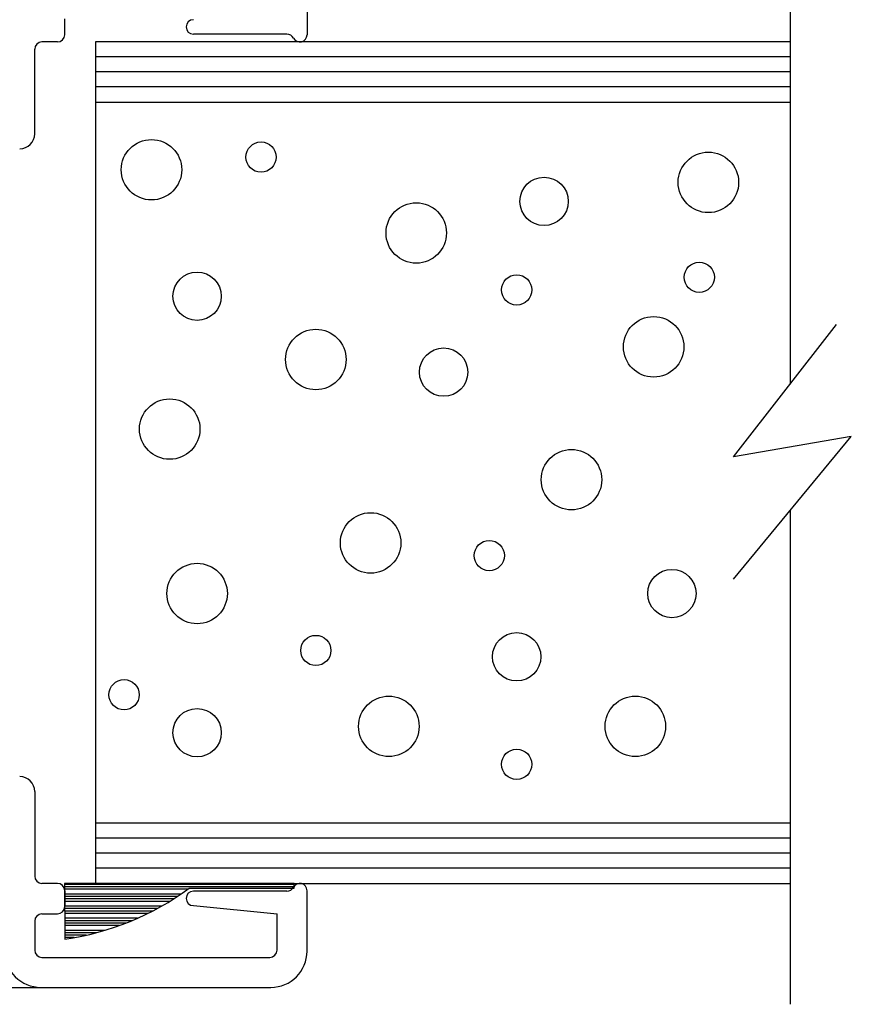
# Model space of a CAD drawing. Extents: x 74.7 to 130.8, y 17.3 to 53.6.
# Drawn here: x 120 to 121.8, y 27.3 to 29.4 of the extents above; entities that cross this region are included whole.
import ezdxf

# ---------------------------------------------------------------- set-up
doc = ezdxf.new("R2010")
doc.units = 0
doc.header["$MEASUREMENT"] = 0
doc.layers.get('0').update_dxf_attribs({"linetype": 'CONTINUOUS'})
doc.layers.add('CK_LEVEL_1', color=7, linetype='CONTINUOUS')

# ---------------------------------------------------------------- blocks, each defined once
blk = doc.blocks.new('*X3510')
at = {"layer": 'CK_LEVEL_1', "color": 121, "linetype": 'Continuous'}
for p, q in [((47.5605, 26.5796), (47.086, 26.5796)), ((47.5605, 26.5746), (47.0861, 26.5746)), ((47.3406, 26.5696), (47.0861, 26.5696)), ((47.3263, 26.5596), (47.0861, 26.5596)), ((47.3189, 26.5546), (47.0861, 26.5546)), ((47.3111, 26.5496), (47.0862, 26.5496)), ((47.3031, 26.5446), (47.0862, 26.5446)), ((47.2861, 26.5346), (47.0862, 26.5346)), ((47.277, 26.5296), (47.0863, 26.5296)), ((47.2676, 26.5246), (47.0863, 26.5246)), ((47.2577, 26.5196), (47.0863, 26.5196)), ((47.2363, 26.5096), (47.0863, 26.5096)), ((47.2246, 26.5046), (47.0864, 26.5046)), ((47.2122, 26.4996), (47.0864, 26.4996)), ((47.1989, 26.4946), (47.0864, 26.4946)), ((47.1686, 26.4846), (47.0865, 26.4846)), ((47.1508, 26.4796), (47.0865, 26.4796)), ((47.1304, 26.4746), (47.0865, 26.4746)), ((47.1057, 26.4696), (47.0865, 26.4696))]:
    blk.add_line(p, q, dxfattribs=at)
blk = doc.blocks.new('GENDIM3594')
at = {"layer": 'CK_LEVEL_1', "color": 5, "linetype": 'Continuous'}
for p, q in [((46.0299, 29.7704), (45.7842, 27.7057)), ((46.2799, 29.7704), (46.0299, 29.7704))]:
    blk.add_line(p, q, dxfattribs=at)
blk.add_solid([(45.7842, 27.7057), (45.7804, 27.832), (45.8176, 27.8276), (45.7842, 27.7057)], dxfattribs=at)
at = {"layer": 'CK_LEVEL_1', "color": 5, "linetype": 'Continuous', "width": 0.75}
for s, p in [('1/2" CLEAR TEMPERED', (46.3424, 29.7079)), ('GLASS BY OTHERS', (46.3424, 29.5079))]:
    blk.add_text(s, height=0.125, dxfattribs=at).set_placement(p)

msp = doc.modelspace()

# ---------------------------------------------------------------- linework, layer by layer
at = {"layer": 'CK_LEVEL_1', "color": 4, "linetype": 'Continuous'}
for p, q in [((121.62893, 29.56144), (121.62893, 28.60399)), ((121.51178, 28.45322), (121.72463, 28.72716)), ((121.75502, 28.49536), (121.51178, 28.45322)), ((121.51178, 28.20036), (121.75502, 28.49536)), ((121.62893, 28.34243), (121.62893, 27.32148))]:
    msp.add_line(p, q, dxfattribs=at)
at = {"layer": 'CK_LEVEL_1', "color": 3, "linetype": 'Continuous'}
for p, q in [((120.62993, 29.45144), (120.62993, 29.32644)), ((120.12893, 29.32644), (120.12893, 29.35944)), ((120.58839, 29.32744), (120.39493, 29.32744)), ((120.11393, 29.31144), (120.08193, 29.31144)), ((120.06693, 29.12144), (120.06693, 29.29644)), ((120.06693, 27.76145), (120.06693, 27.58645)), ((120.11393, 27.57145), (120.08193, 27.57145)), ((120.12893, 27.55645), (120.12893, 27.52345)), ((120.58839, 27.55545), (120.39493, 27.55545)), ((120.62993, 27.43145), (120.62993, 27.55645)), ((120.08193, 27.50845), (120.11393, 27.50845)), ((120.39493, 27.52545), (120.56793, 27.50845)), ((120.56793, 27.43345), (120.56793, 27.50845)), ((120.06693, 27.49345), (120.06693, 27.43345)), ((120.08193, 27.41845), (120.55293, 27.41845)), ((118.62893, 27.35645), (120.55493, 27.35645))]:
    msp.add_line(p, q, dxfattribs=at)
at = {"layer": 'CK_LEVEL_1', "color": 15, "linetype": 'Continuous'}
for p, q in [((120.19292, 29.31144), (120.19292, 27.57145)), ((121.62893, 29.31144), (120.19292, 29.31144)), ((121.62893, 29.28044), (120.19292, 29.28044)), ((121.62893, 29.24944), (120.19292, 29.24944)), ((121.62893, 29.21844), (120.19292, 29.21844)), ((121.62893, 29.18644), (120.19292, 29.18644)), ((120.19292, 27.69645), (121.62893, 27.69645)), ((120.19292, 27.66545), (121.62893, 27.66545)), ((120.19292, 27.63444), (121.62893, 27.63444)), ((120.19292, 27.60344), (121.62893, 27.60344)), ((120.19292, 27.57145), (121.62893, 27.57145))]:
    msp.add_line(p, q, dxfattribs=at)
at = {"layer": 'CK_LEVEL_1', "color": 121, "linetype": 'Continuous'}
for p, q in [((120.12888, 27.57145), (120.12939, 27.45617)), ((120.60336, 27.57145), (120.12888, 27.57145)), ((120.60336, 27.56145), (120.60336, 27.57145)), ((120.38641, 27.56145), (120.60336, 27.56145))]:
    msp.add_line(p, q, dxfattribs=at)
at = {"layer": 'CK_LEVEL_1', "color": 5, "linetype": 'Continuous'}
for centre, radius in [((120.30833, 29.04718), 0.0625), ((120.53482, 29.07334), 0.03125), ((121.45963, 29.02102), 0.0625), ((121.11991, 28.98178), 0.05), ((120.85567, 28.91639), 0.0625), ((121.44076, 28.82483), 0.03125), ((120.4027, 28.78559), 0.05), ((121.06328, 28.79867), 0.03125), ((121.34639, 28.68096), 0.0625), ((120.64806, 28.6548), 0.0625), ((120.91229, 28.62864), 0.05), ((120.34608, 28.51093), 0.0625), ((121.17653, 28.40629), 0.0625), ((120.76131, 28.2755), 0.0625), ((121.00666, 28.24934), 0.03125), ((120.4027, 28.17086), 0.0625), ((121.38414, 28.17086), 0.05), ((120.64806, 28.05315), 0.03125), ((121.06328, 28.04007), 0.05), ((120.25171, 27.96159), 0.03125), ((120.79905, 27.8962), 0.0625), ((121.30864, 27.8962), 0.0625), ((120.4027, 27.88312), 0.05), ((121.06328, 27.81772), 0.03125)]:
    msp.add_circle(centre, radius, dxfattribs=at)
at = {"layer": 'CK_LEVEL_1', "color": 3, "linetype": 'Continuous'}
for centre, radius, start, end in [((120.39493, 29.34244), 0.015, 90, 270), ((120.11393, 29.32644), 0.015, 270, 360), ((120.58839, 29.31244), 0.015, 27.81814, 90), ((120.61493, 29.32644), 0.015, 207.81814, 0), ((120.08193, 29.29644), 0.015, 90, 180), ((120.03593, 29.12144), 0.031, 270, 0), ((120.03593, 27.76145), 0.031, 360, 90), ((120.08193, 27.58645), 0.015, 180, 270), ((120.11393, 27.55645), 0.015, 0, 90), ((120.61493, 27.55645), 0.015, 0, 152.18186), ((120.39493, 27.54045), 0.015, 90, 270), ((120.58839, 27.57045), 0.015, 270, 332.18186), ((120.08193, 27.49345), 0.015, 90, 180), ((120.11393, 27.52345), 0.015, 270, 0), ((120.07993, 27.43145), 0.075, 180, 270), ((120.08193, 27.43345), 0.015, 180, 270), ((120.55293, 27.43345), 0.015, 270, 360), ((120.55493, 27.43145), 0.075, 270, 0)]:
    msp.add_arc(centre, radius, start, end, dxfattribs=at)
at = {"layer": 'CK_LEVEL_1', "color": 121, "linetype": 'Continuous'}
msp.add_arc((120.04717, 28.02327), 0.57303, 278.25008, 306.29995, dxfattribs=at)

# ---------------------------------------------------------------- block references
at = {"linetype": 'Continuous'}
for name in ['GENDIM3594', '*X3510']:
    msp.add_blockref(name, (73.04286, 0.98973), dxfattribs=at)

doc.saveas('drawing.dxf')
